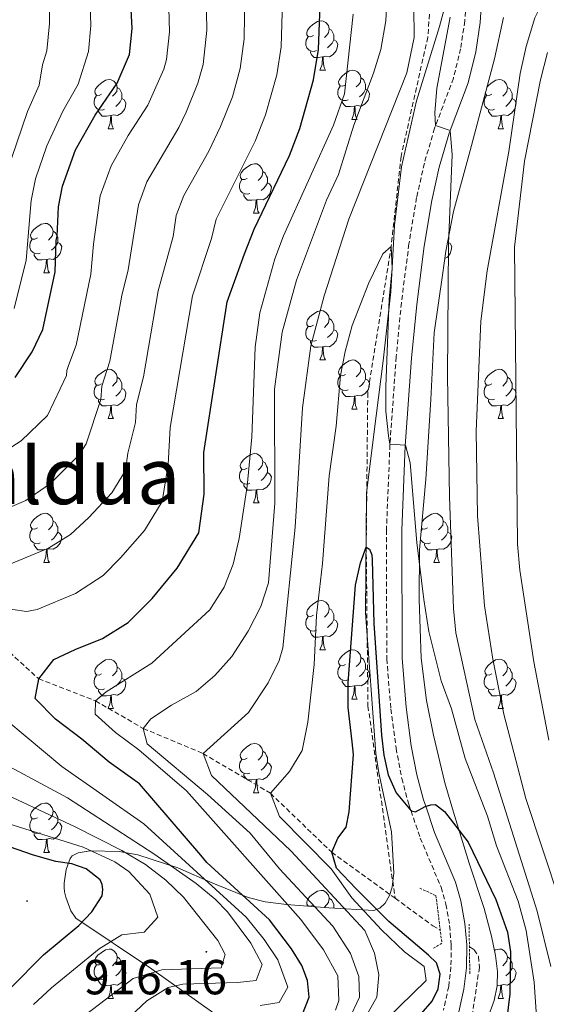
# Model space of a CAD drawing. Units: metres. Extents: x 657355 to 661878, y 4746032 to 4749105.
# Drawn here: x 658555 to 658662, y 4746825 to 4747025 of the extents above; entities that cross this region are included whole.
import ezdxf
from ezdxf.enums import TextEntityAlignment as Align

# ---------------------------------------------------------------- set-up
doc = ezdxf.new("R2010")
doc.units = ezdxf.units.M
doc.header["$MEASUREMENT"] = 0
doc.linetypes.add('TRAZOS', pattern=[0.75, 0.5, -0.25])
doc.linetypes.add('TRAZOSX2', pattern=[1.5, 1, -0.5])
for name, color, linetype, lineweight in [('Carátula', 7, 'Continuous', 5), ('Level 11', 142, 'TRAZOSX2', 13), ('Level 21', 19, 'Continuous', 0), ('Level 35', 92, 'TRAZOSX2', 0), ('Level 36', 19, 'Continuous', 40), ('Level 4', 36, 'Continuous', 30), ('Level 41', 39, 'Continuous', 0), ('Level 45', 19, 'Continuous', 0), ('Level 5', 36, 'Continuous', 0), ('Level 7', 1, 'Continuous', 0)]:
    doc.layers.add(name, color=color, linetype=linetype, lineweight=lineweight)
doc.styles.add('Arial', font='ARIAL.TTF', dxfattribs={"height": 0.2})

# ---------------------------------------------------------------- blocks, each defined once
blk = doc.blocks.new('5PATER')
at = {"layer": 'Carátula', "linetype": 'Continuous', "lineweight": 5}
h = blk.add_hatch(color=250, dxfattribs=at)
edge = h.paths.add_edge_path()
edge.add_ellipse((0, 0), major_axis=(-1.33, -1.34), ratio=0.999422, start_angle=0, end_angle=360)

msp = doc.modelspace()

# ---------------------------------------------------------------- linework, layer by layer
at = {"layer": 'Level 11', "color": 142, "linetype": 'TRAZOSX2', "lineweight": 13}
for points in [[(658639.07, 4747042.45, 884.17), (658639.1, 4747041.37, 884.14), (658637.59, 4747021.74, 883.79), (658632.15, 4746997.45, 882.83), (658630.15, 4746979.19, 880), (658625.39, 4746949.35, 878.18), (658625.07, 4746917.99, 875), (658625.43, 4746885.62, 874.31), (658630.94, 4746846.5, 872.99)], [(658414.65, 4746962.41, 945), (658437.42, 4746957.91, 940), (658455.56, 4746953.9, 935), (658469.67, 4746946.1, 930), (658484.55, 4746937.21, 925), (658493.87, 4746932.43, 920), (658507.13, 4746925.12, 915), (658522.61, 4746918.54, 910), (658538.14, 4746909.71, 905), (658558.47, 4746891.17, 900), (658570.03, 4746886.67, 895), (658579.75, 4746881.07, 890), (658591.89, 4746875.97, 885), (658605.6, 4746867.87, 880), (658618.05, 4746855.89, 875), (658630.94, 4746846.5, 872.99)], [(658630.94, 4746846.5, 872.99), (658638.6, 4746840.92, 871.79), (658640.12, 4746840.04, 871.78)], [(658646.06, 4746836.6, 871.72), (658647.04, 4746836.03, 871.7), (658647.9, 4746834.66, 871.7), (658648.09, 4746832.45, 871.7), (658644.56, 4746809.03, 870), (658637, 4746794.44, 869.39)]]:
    msp.add_polyline3d(points, dxfattribs=at)
at = {"layer": 'Level 21', "color": 19, "linetype": 'TRAZOSX2', "lineweight": 0}
for points in [[(658663.71, 4747147.8, 889.87), (658661.08, 4747140.61, 889.45), (658650.82, 4747109.61, 888.42), (658649.02, 4747102.65, 888.42), (658647.29, 4747093.85, 888.42), (658645.08, 4747078.46, 888.41), (658644.51, 4747072.19, 888.35), (658645.8, 4747043.35, 888.06), (658645.67, 4747032.94, 887.37), (658645.13, 4747025.07, 887), (658644.26, 4747019.42, 886.58), (658642.8, 4747013.4, 886.06), (658638.97, 4747003.22, 884.94), (658636.89, 4746996.11, 884.51), (658635.31, 4746989.11, 884.16)], [(658635.31, 4746989.11, 884.16), (658633.76, 4746979.7, 883.66), (658632.22, 4746967.72, 882.94), (658631.17, 4746956.71, 881.97), (658629.89, 4746938.77, 879.99), (658629.19, 4746921.48, 878.42), (658629.25, 4746895.21, 876.28), (658630.09, 4746885.05, 875.72), (658631.14, 4746877.01, 875.55), (658632.31, 4746870.9, 875.42), (658633.72, 4746865.63, 875.11), (658634.18, 4746864.27, 875), (658636.06, 4746858.75, 874.6), (658640.3, 4746848.74, 873.62), (658641.28, 4746845.29, 873.56), (658642.04, 4746840.97, 873.48), (658642.37, 4746836.94, 873.38), (658642.3, 4746832.55, 873.24), (658641.84, 4746828.55, 873.07), (658640.78, 4746823.71, 872.82)]]:
    msp.add_polyline3d(points, dxfattribs=at)
at = {"layer": 'Level 21', "color": 19, "linetype": 'Continuous', "lineweight": 0}
for points in [[(658648.8, 4747032.81, 887.37), (658648.25, 4747024.72, 887), (658647.33, 4747018.81, 886.58), (658645.8, 4747012.47, 886.06), (658641.94, 4747002.23, 884.94), (658639.93, 4746995.33, 884.51), (658638.39, 4746988.51, 884.16), (658636.86, 4746979.24, 883.66), (658635.34, 4746967.37, 882.94), (658634.3, 4746956.45, 881.97), (658633.02, 4746938.59, 879.99), (658632.32, 4746921.42, 878.42), (658632.39, 4746895.34, 876.28), (658633.21, 4746885.39, 875.72), (658634.24, 4746877.5, 875.55), (658635.37, 4746871.6, 875.42), (658636.72, 4746866.54, 875.11), (658637.17, 4746865.22, 875), (658638.99, 4746859.87, 874.6)], [(658638.99, 4746859.87, 874.6), (658643.26, 4746849.78, 873.62), (658644.33, 4746846, 873.56), (658645.15, 4746841.37, 873.48), (658645.5, 4746837.04, 873.38), (658645.43, 4746832.35, 873.24), (658644.94, 4746828.03, 873.07), (658643.79, 4746822.81, 872.82), (658640.96, 4746815.29, 872.36), (658635.58, 4746805.32, 871.75), (658630.21, 4746797.17, 871.33), (658622.56, 4746786.69, 870.79), (658604.62, 4746763.46, 869.64), (658591.36, 4746747.31, 868.68), (658586.5, 4746742.63, 867.88), (658582.56, 4746739.74, 866.68), (658579.81, 4746737.95, 866.22), (658573.71, 4746734.51, 865.78), (658570.3, 4746731.42, 865.59), (658566.92, 4746727.72, 865.4), (658563.35, 4746722.87, 865.18), (658560.35, 4746717.64, 864.98), (658557.96, 4746712.1, 864.81)]]:
    msp.add_polyline3d(points, dxfattribs=at)
at = {"layer": 'Level 21', "color": 1, "linetype": 'TRAZOS', "lineweight": 0}
for points in [[(658635.96, 4746848.56, 873.44), (658639.26, 4746847.04, 873.44), (658640.45, 4746837.34, 873.1), (658638.59, 4746836.25, 873.18)], [(658646.14, 4746831.14, 873.18), (658645.99, 4746841.21, 873.27)]]:
    msp.add_polyline3d(points, dxfattribs=at)
at = {"layer": 'Level 35', "color": 92, "linetype": 'Continuous', "lineweight": 0, "ltscale": 0.5}
for points in [[(658641.78, 4747030.8, 899.76), (658639.97, 4747023.91, 899.64), (658635.28, 4747008.78, 897.46), (658632.22, 4746995.34, 896.72), (658630.83, 4746983.51, 895.19), (658630.08, 4746969.94, 893.99), (658628.5, 4746955.88, 893.17), (658627.07, 4746944.67, 891.53), (658625.11, 4746929.02, 890.74), (658624.94, 4746904.62, 889.06), (658627.04, 4746875.98, 885.8), (658627.62, 4746872.05, 885.4), (658630.18, 4746860.01, 884.5), (658630.69, 4746851.69, 884.45), (658630.33, 4746848.78, 884.9), (658629.79, 4746847.05, 885.71), (658628.94, 4746845.48, 887.03), (658627.87, 4746844.49, 888.52), (658626.61, 4746844.02, 890), (658617.48, 4746844.55, 897.92), (658608.84, 4746845.23, 903.47), (658604.54, 4746845.77, 905.74), (658601.09, 4746846.66, 907.38), (658593.86, 4746849.55, 910.8), (658586.76, 4746852.73, 914.48), (658578.62, 4746855.32, 917.32), (658574.83, 4746856, 918.96), (658568.92, 4746856.18, 922.16), (658566.49, 4746855.78, 923.87), (658565.31, 4746855.13, 924.93), (658564.86, 4746854.57, 925.6), (658564.09, 4746852.33, 927.63)], [(658651.33, 4746834.88, 884.99), (658650.56, 4746838.79, 885.17), (658649.08, 4746844.41, 885.53), (658646.03, 4746853.63, 887.95), (658643, 4746863.33, 889.2), (658641.07, 4746869.97, 889.73), (658638.78, 4746879.68, 890.13), (658637.36, 4746886.73, 891), (658636.24, 4746895.34, 892.9), (658635.82, 4746907.33, 893.14), (658635.93, 4746917.42, 895.29), (658637.19, 4746931.81, 896.36), (658638.21, 4746948.02, 896.82), (658638.86, 4746961.61, 898.78), (658640.57, 4746973.3, 900), (658641.29, 4746978.23, 900.16), (658642.83, 4746986.25, 900.27), (658646.23, 4746998.67, 902.07), (658651.18, 4747017.33, 902.78), (658652.96, 4747025.76, 903.06)], [(658564.09, 4746852.33, 927.63), (658563.65, 4746849.55, 929.68), (658563.65, 4746848.67, 930.11), (658563.75, 4746847.81, 930.31), (658563.99, 4746846.74, 930.23), (658564.98, 4746843.96, 929.15), (658566.03, 4746842.46, 928.11), (658581.41, 4746832.15, 916.9), (658594.12, 4746823.11, 905.68)], [(658649.83, 4746822.15, 883.16), (658651.12, 4746825.71, 883.45), (658651.67, 4746828.66, 883.96), (658651.75, 4746831.62, 884.54), (658651.33, 4746834.88, 884.99)]]:
    msp.add_polyline3d(points, dxfattribs=at)
at = {"layer": 'Level 36', "color": 92, "linetype": 'Continuous', "lineweight": 0}
for points in [[(658614.35, 4747022.11), (658613.82, 4747021.85), (658613.29, 4747021.9), (658613.03, 4747022.27), (658612.97, 4747022.7), (658613.13, 4747023.22), (658613.61, 4747023.81), (658614.25, 4747024.34), (658615.15, 4747024.93), (658615.89, 4747025.09), (658616.32, 4747025.03), (658616.85, 4747024.72), (658617.38, 4747024.13), (658617.54, 4747023.49), (658617.43, 4747022.64), (658617, 4747022.11), (658616.58, 4747021.69)], [(658617.54, 4747023.49), (658618.01, 4747023.18), (658618.33, 4747022.54), (658618.49, 4747022.22), (658618.49, 4747021.64), (658618.49, 4747021.21), (658618.12, 4747020.52), (658617.7, 4747020.04), (658617.22, 4747019.62)], [(658614.94, 4747019.03), (658614.51, 4747018.87), (658613.93, 4747018.93), (658613.45, 4747019.14), (658613.03, 4747019.57), (658612.81, 4747020.15), (658612.81, 4747020.57), (658612.87, 4747021.16), (658613.29, 4747021.85)], [(658618.49, 4747021.21), (658618.94, 4747020.96), (658619.29, 4747020.35), (658619.18, 4747019.62), (658618.97, 4747018.98), (658618.38, 4747018.24), (658617.59, 4747017.76), (658616.74, 4747017.87), (658616.31, 4747017.74)], [(658616.2, 4747017.74), (658615.31, 4747017.65), (658614.46, 4747017.65), (658614.04, 4747018.08), (658613.72, 4747018.56), (658613.72, 4747018.87)], [(658615.65, 4747015.05), (658616.09, 4747016.21), (658616.2, 4747017.74), (658616.31, 4747017.74), (658616.34, 4747017.15), (658616.38, 4747016.47), (658616.45, 4747015.85), (658616.56, 4747015.45), (658616.78, 4747015.05)], [(658615.65, 4747015.05), (658616.78, 4747015.05)], [(658620.83, 4747012.08), (658620.3, 4747011.81), (658619.77, 4747011.87), (658619.5, 4747012.24), (658619.45, 4747012.66), (658619.61, 4747013.18), (658620.09, 4747013.78), (658620.72, 4747014.31), (658621.62, 4747014.89), (658622.37, 4747015.05), (658622.79, 4747015), (658623.32, 4747014.68), (658623.85, 4747014.1), (658624.01, 4747013.46), (658623.9, 4747012.61), (658623.48, 4747012.08), (658623.06, 4747011.65)], [(658571.28, 4747010.17), (658570.74, 4747009.91), (658570.22, 4747009.96), (658569.95, 4747010.33), (658569.9, 4747010.76), (658570.06, 4747011.28), (658570.54, 4747011.87), (658571.17, 4747012.4), (658572.07, 4747012.99), (658572.82, 4747013.15), (658573.24, 4747013.09), (658573.77, 4747012.78), (658574.3, 4747012.19), (658574.46, 4747011.55), (658574.35, 4747010.7), (658573.92, 4747010.17), (658573.5, 4747009.75)], [(658624.01, 4747013.46), (658624.49, 4747013.14), (658624.8, 4747012.5), (658624.96, 4747012.18), (658624.96, 4747011.6), (658624.96, 4747011.18), (658624.59, 4747010.49), (658624.17, 4747010.01), (658623.69, 4747009.59)], [(658649.68, 4747011.64), (658649.86, 4747011.87), (658650.5, 4747012.4), (658651.4, 4747012.99), (658652.14, 4747013.15), (658652.56, 4747013.09), (658653.1, 4747012.78), (658653.62, 4747012.19), (658653.78, 4747011.55), (658653.68, 4747010.7), (658653.25, 4747010.17), (658652.83, 4747009.75)], [(658574.46, 4747011.55), (658574.94, 4747011.24), (658575.25, 4747010.6), (658575.41, 4747010.28), (658575.41, 4747009.7), (658575.41, 4747009.27), (658575.04, 4747008.58), (658574.62, 4747008.1), (658574.14, 4747007.68)], [(658621.41, 4747009), (658620.99, 4747008.84), (658620.4, 4747008.9), (658619.93, 4747009.11), (658619.5, 4747009.53), (658619.29, 4747010.12), (658619.29, 4747010.54), (658619.34, 4747011.12), (658619.77, 4747011.81)], [(658624.96, 4747011.18), (658625.42, 4747010.93), (658625.76, 4747010.31), (658625.65, 4747009.59), (658625.44, 4747008.95), (658624.86, 4747008.21), (658624.06, 4747007.73), (658623.21, 4747007.83), (658622.78, 4747007.7)], [(658653.78, 4747011.55), (658654.26, 4747011.24), (658654.58, 4747010.6), (658654.74, 4747010.28), (658654.74, 4747009.7), (658654.74, 4747009.27), (658654.36, 4747008.58), (658653.94, 4747008.1), (658653.46, 4747007.68)], [(658571.86, 4747007.09), (658571.44, 4747006.93), (658570.85, 4747006.99), (658570.38, 4747007.2), (658569.95, 4747007.63), (658569.74, 4747008.21), (658569.74, 4747008.63), (658569.79, 4747009.22), (658570.22, 4747009.91)], [(658575.41, 4747009.27), (658575.86, 4747009.02), (658576.21, 4747008.41), (658576.1, 4747007.68), (658575.89, 4747007.04), (658575.3, 4747006.3), (658574.51, 4747005.82), (658573.66, 4747005.93), (658573.23, 4747005.8)], [(658651.18, 4747007.09), (658650.76, 4747006.93), (658650.18, 4747006.99), (658649.7, 4747007.2), (658649.28, 4747007.63), (658649.06, 4747008.21), (658649.06, 4747008.63), (658649.12, 4747009.22), (658649.54, 4747009.91)], [(658650.6, 4747010.17), (658650.07, 4747009.91), (658649.54, 4747009.96), (658649.31, 4747010.28)], [(658654.74, 4747009.27), (658655.19, 4747009.02), (658655.54, 4747008.41), (658655.42, 4747007.68), (658655.22, 4747007.04), (658654.63, 4747006.3), (658653.84, 4747005.82), (658652.98, 4747005.93), (658652.56, 4747005.8)], [(658573.12, 4747005.8), (658572.23, 4747005.71), (658571.38, 4747005.71), (658570.96, 4747006.14), (658570.64, 4747006.62), (658570.64, 4747006.93)], [(658622.67, 4747007.7), (658621.78, 4747007.62), (658620.94, 4747007.62), (658620.51, 4747008.05), (658620.19, 4747008.52), (658620.19, 4747008.84)], [(658622.13, 4747005.02), (658622.56, 4747006.18), (658622.67, 4747007.7), (658622.78, 4747007.7), (658622.82, 4747007.12), (658622.85, 4747006.43), (658622.92, 4747005.82), (658623.04, 4747005.42), (658623.25, 4747005.02)], [(658652.44, 4747005.8), (658651.56, 4747005.71), (658650.71, 4747005.71), (658650.28, 4747006.14), (658649.96, 4747006.62), (658649.96, 4747006.93)], [(658572.58, 4747003.11), (658573.01, 4747004.27), (658573.12, 4747005.8), (658573.23, 4747005.8), (658573.26, 4747005.21), (658573.3, 4747004.53), (658573.37, 4747003.91), (658573.48, 4747003.51), (658573.7, 4747003.11)], [(658622.13, 4747005.02), (658623.25, 4747005.02)], [(658651.9, 4747003.11), (658652.34, 4747004.27), (658652.44, 4747005.8), (658652.56, 4747005.8), (658652.59, 4747005.21), (658652.62, 4747004.53), (658652.7, 4747003.91), (658652.81, 4747003.51), (658653.02, 4747003.11)], [(658572.58, 4747003.11), (658573.7, 4747003.11)], [(658651.9, 4747003.11), (658653.02, 4747003.11)], [(658600.85, 4746993.03), (658600.32, 4746992.77), (658599.79, 4746992.82), (658599.53, 4746993.19), (658599.47, 4746993.61), (658599.63, 4746994.13), (658600.11, 4746994.73), (658600.75, 4746995.26), (658601.65, 4746995.85), (658602.39, 4746996.01), (658602.82, 4746995.95), (658603.35, 4746995.63), (658603.88, 4746995.05), (658604.04, 4746994.41), (658603.93, 4746993.56), (658603.5, 4746993.03), (658603.08, 4746992.61)], [(658604.04, 4746994.41), (658604.51, 4746994.09), (658604.83, 4746993.45), (658604.99, 4746993.13), (658604.99, 4746992.55), (658604.99, 4746992.13), (658604.62, 4746991.44), (658604.2, 4746990.96), (658603.72, 4746990.54)], [(658601.44, 4746989.95), (658601.01, 4746989.79), (658600.43, 4746989.85), (658599.95, 4746990.06), (658599.53, 4746990.49), (658599.31, 4746991.07), (658599.31, 4746991.49), (658599.37, 4746992.07), (658599.79, 4746992.77)], [(658604.99, 4746992.13), (658605.44, 4746991.88), (658605.79, 4746991.27), (658605.68, 4746990.54), (658605.47, 4746989.9), (658604.88, 4746989.16), (658604.09, 4746988.68), (658603.24, 4746988.79), (658602.81, 4746988.65)], [(658602.7, 4746988.65), (658601.81, 4746988.57), (658600.96, 4746988.57), (658600.54, 4746989), (658600.22, 4746989.47), (658600.22, 4746989.79)], [(658602.15, 4746985.97), (658602.59, 4746987.13), (658602.7, 4746988.65), (658602.81, 4746988.65), (658602.84, 4746988.07), (658602.88, 4746987.39), (658602.95, 4746986.77), (658603.06, 4746986.37), (658603.28, 4746985.97)], [(658602.15, 4746985.97), (658603.28, 4746985.97)], [(658558.22, 4746980.89), (658557.69, 4746980.63), (658557.16, 4746980.68), (658556.89, 4746981.05), (658556.84, 4746981.48), (658557, 4746982), (658557.48, 4746982.59), (658558.11, 4746983.12), (658559.01, 4746983.71), (658559.76, 4746983.87), (658560.18, 4746983.81), (658560.71, 4746983.5), (658561.24, 4746982.91), (658561.4, 4746982.27), (658561.29, 4746981.42), (658560.87, 4746980.89), (658560.45, 4746980.47)], [(658561.4, 4746982.27), (658561.88, 4746981.96), (658562.19, 4746981.32), (658562.35, 4746981), (658562.35, 4746980.42), (658562.35, 4746979.99), (658561.98, 4746979.3), (658561.56, 4746978.82), (658561.08, 4746978.4)], [(658558.8, 4746977.81), (658558.38, 4746977.65), (658557.79, 4746977.71), (658557.32, 4746977.92), (658556.89, 4746978.35), (658556.68, 4746978.93), (658556.68, 4746979.35), (658556.73, 4746979.94), (658557.16, 4746980.63)], [(658562.35, 4746979.99), (658562.8, 4746979.74), (658563.15, 4746979.13), (658563.04, 4746978.4), (658562.83, 4746977.76), (658562.24, 4746977.02), (658561.45, 4746976.54), (658560.6, 4746976.65), (658560.17, 4746976.52)], [(658641.68, 4746979.99), (658642.13, 4746979.74), (658642.48, 4746979.13), (658642.37, 4746978.4), (658642.16, 4746977.76), (658641.57, 4746977.02), (658641.07, 4746976.72)], [(658641.68, 4746980.22), (658641.68, 4746979.99), (658641.61, 4746979.86)], [(658560.06, 4746976.52), (658559.17, 4746976.43), (658558.33, 4746976.43), (658557.9, 4746976.86), (658557.58, 4746977.34), (658557.58, 4746977.65)], [(658559.52, 4746973.83), (658559.95, 4746974.99), (658560.06, 4746976.52), (658560.17, 4746976.52), (658560.2, 4746975.93), (658560.24, 4746975.25), (658560.31, 4746974.63), (658560.42, 4746974.23), (658560.64, 4746973.83)], [(658559.52, 4746973.83), (658560.64, 4746973.83)], [(658614.35, 4746963.12), (658613.82, 4746962.86), (658613.29, 4746962.91), (658613.03, 4746963.28), (658612.97, 4746963.71), (658613.13, 4746964.23), (658613.61, 4746964.82), (658614.25, 4746965.35), (658615.15, 4746965.94), (658615.89, 4746966.1), (658616.32, 4746966.04), (658616.85, 4746965.73), (658617.38, 4746965.14), (658617.54, 4746964.5), (658617.43, 4746963.65), (658617, 4746963.12), (658616.58, 4746962.7)], [(658614.94, 4746960.04), (658614.51, 4746959.88), (658613.93, 4746959.94), (658613.45, 4746960.15), (658613.03, 4746960.58), (658612.81, 4746961.16), (658612.81, 4746961.58), (658612.87, 4746962.17), (658613.29, 4746962.86)], [(658617.54, 4746964.5), (658618.01, 4746964.19), (658618.33, 4746963.55), (658618.49, 4746963.23), (658618.49, 4746962.65), (658618.49, 4746962.22), (658618.12, 4746961.53), (658617.7, 4746961.05), (658617.22, 4746960.63)], [(658618.49, 4746962.22), (658618.94, 4746961.97), (658619.29, 4746961.36), (658619.18, 4746960.63), (658618.97, 4746959.99), (658618.38, 4746959.25), (658617.59, 4746958.77), (658616.74, 4746958.88), (658616.31, 4746958.75)], [(658616.2, 4746958.75), (658615.31, 4746958.66), (658614.46, 4746958.66), (658614.04, 4746959.09), (658613.72, 4746959.57), (658613.72, 4746959.88)], [(658615.65, 4746956.06), (658616.09, 4746957.22), (658616.2, 4746958.75), (658616.31, 4746958.75), (658616.34, 4746958.16), (658616.38, 4746957.48), (658616.45, 4746956.86), (658616.56, 4746956.46), (658616.78, 4746956.06)], [(658615.65, 4746956.06), (658616.78, 4746956.06)], [(658620.83, 4746953.09), (658620.3, 4746952.82), (658619.77, 4746952.88), (658619.5, 4746953.25), (658619.45, 4746953.67), (658619.61, 4746954.19), (658620.09, 4746954.79), (658620.72, 4746955.32), (658621.62, 4746955.9), (658622.37, 4746956.06), (658622.79, 4746956.01), (658623.32, 4746955.69), (658623.85, 4746955.11), (658624.01, 4746954.47), (658623.9, 4746953.62), (658623.48, 4746953.09), (658623.06, 4746952.66)], [(658571.27, 4746951.18), (658570.74, 4746950.92), (658570.21, 4746950.97), (658569.95, 4746951.34), (658569.89, 4746951.77), (658570.05, 4746952.29), (658570.53, 4746952.88), (658571.17, 4746953.41), (658572.07, 4746954), (658572.81, 4746954.16), (658573.24, 4746954.1), (658573.77, 4746953.79), (658574.3, 4746953.2), (658574.46, 4746952.56), (658574.35, 4746951.71), (658573.92, 4746951.18), (658573.5, 4746950.76)], [(658621.41, 4746950.01), (658620.99, 4746949.85), (658620.4, 4746949.91), (658619.93, 4746950.12), (658619.5, 4746950.54), (658619.29, 4746951.13), (658619.29, 4746951.55), (658619.34, 4746952.13), (658619.77, 4746952.82)], [(658624.01, 4746954.47), (658624.49, 4746954.15), (658624.8, 4746953.51), (658624.96, 4746953.19), (658624.96, 4746952.61), (658624.96, 4746952.19), (658624.59, 4746951.5), (658624.17, 4746951.02), (658623.69, 4746950.6)], [(658650.6, 4746951.18), (658650.07, 4746950.92), (658649.54, 4746950.97), (658649.27, 4746951.34), (658649.22, 4746951.77), (658649.38, 4746952.29), (658649.86, 4746952.88), (658650.49, 4746953.41), (658651.39, 4746954), (658652.14, 4746954.16), (658652.56, 4746954.1), (658653.09, 4746953.79), (658653.62, 4746953.2), (658653.78, 4746952.56), (658653.67, 4746951.71), (658653.25, 4746951.18), (658652.83, 4746950.76)], [(658571.86, 4746948.1), (658571.43, 4746947.94), (658570.85, 4746948), (658570.37, 4746948.21), (658569.95, 4746948.64), (658569.73, 4746949.22), (658569.73, 4746949.64), (658569.79, 4746950.23), (658570.21, 4746950.92)], [(658574.46, 4746952.56), (658574.93, 4746952.25), (658575.25, 4746951.61), (658575.41, 4746951.29), (658575.41, 4746950.71), (658575.41, 4746950.28), (658575.04, 4746949.59), (658574.62, 4746949.11), (658574.14, 4746948.69)], [(658624.96, 4746952.19), (658625.42, 4746951.94), (658625.76, 4746951.32), (658625.65, 4746950.6), (658625.44, 4746949.96), (658624.86, 4746949.22), (658624.06, 4746948.74), (658623.21, 4746948.84), (658622.78, 4746948.71)], [(658651.18, 4746948.1), (658650.76, 4746947.94), (658650.17, 4746948), (658649.7, 4746948.21), (658649.27, 4746948.64), (658649.06, 4746949.22), (658649.06, 4746949.64), (658649.11, 4746950.23), (658649.54, 4746950.92)], [(658653.78, 4746952.56), (658654.26, 4746952.25), (658654.57, 4746951.61), (658654.73, 4746951.29), (658654.73, 4746950.71), (658654.73, 4746950.28), (658654.36, 4746949.59), (658653.94, 4746949.11), (658653.46, 4746948.69)], [(658575.41, 4746950.28), (658575.86, 4746950.03), (658576.21, 4746949.42), (658576.1, 4746948.69), (658575.89, 4746948.05), (658575.3, 4746947.31), (658574.51, 4746946.83), (658573.66, 4746946.94), (658573.23, 4746946.81)], [(658622.67, 4746948.71), (658621.78, 4746948.63), (658620.94, 4746948.63), (658620.51, 4746949.06), (658620.19, 4746949.53), (658620.19, 4746949.85)], [(658654.73, 4746950.28), (658655.19, 4746950.03), (658655.53, 4746949.42), (658655.42, 4746948.69), (658655.21, 4746948.05), (658654.63, 4746947.31), (658653.83, 4746946.83), (658652.98, 4746946.94), (658652.55, 4746946.81)], [(658573.12, 4746946.81), (658572.23, 4746946.72), (658571.38, 4746946.72), (658570.96, 4746947.15), (658570.64, 4746947.63), (658570.64, 4746947.94)], [(658572.57, 4746944.12), (658573.01, 4746945.28), (658573.12, 4746946.81), (658573.23, 4746946.81), (658573.26, 4746946.22), (658573.3, 4746945.54), (658573.37, 4746944.92), (658573.48, 4746944.52), (658573.7, 4746944.12)], [(658622.13, 4746946.03), (658622.56, 4746947.19), (658622.67, 4746948.71), (658622.78, 4746948.71), (658622.82, 4746948.13), (658622.85, 4746947.44), (658622.92, 4746946.83), (658623.04, 4746946.43), (658623.25, 4746946.03)], [(658652.44, 4746946.81), (658651.55, 4746946.72), (658650.71, 4746946.72), (658650.28, 4746947.15), (658649.96, 4746947.63), (658649.96, 4746947.94)], [(658651.9, 4746944.12), (658652.33, 4746945.28), (658652.44, 4746946.81), (658652.55, 4746946.81), (658652.59, 4746946.22), (658652.62, 4746945.54), (658652.69, 4746944.92), (658652.81, 4746944.52), (658653.02, 4746944.12)], [(658622.13, 4746946.03), (658623.25, 4746946.03)], [(658572.57, 4746944.12), (658573.7, 4746944.12)], [(658651.9, 4746944.12), (658653.02, 4746944.12)], [(658600.85, 4746934.04), (658600.32, 4746933.77), (658599.79, 4746933.83), (658599.52, 4746934.2), (658599.47, 4746934.62), (658599.63, 4746935.14), (658600.11, 4746935.74), (658600.74, 4746936.27), (658601.64, 4746936.85), (658602.39, 4746937.01), (658602.82, 4746936.96), (658603.34, 4746936.64), (658603.88, 4746936.06), (658604.04, 4746935.42), (658603.92, 4746934.57), (658603.5, 4746934.04), (658603.08, 4746933.61)], [(658604.04, 4746935.42), (658604.51, 4746935.1), (658604.82, 4746934.46), (658604.98, 4746934.14), (658604.98, 4746933.56), (658604.98, 4746933.14), (658604.62, 4746932.45), (658604.2, 4746931.97), (658603.72, 4746931.55)], [(658601.44, 4746930.96), (658601.01, 4746930.8), (658600.42, 4746930.86), (658599.95, 4746931.07), (658599.52, 4746931.49), (658599.31, 4746932.08), (658599.31, 4746932.5), (658599.36, 4746933.08), (658599.79, 4746933.77)], [(658604.98, 4746933.14), (658605.44, 4746932.89), (658605.78, 4746932.27), (658605.68, 4746931.55), (658605.46, 4746930.91), (658604.88, 4746930.17), (658604.08, 4746929.69), (658603.24, 4746929.79), (658602.8, 4746929.66)], [(658602.7, 4746929.66), (658601.8, 4746929.58), (658600.96, 4746929.58), (658600.54, 4746930.01), (658600.22, 4746930.48), (658600.22, 4746930.8)], [(658602.15, 4746926.98), (658602.58, 4746928.14), (658602.7, 4746929.66), (658602.8, 4746929.66), (658602.84, 4746929.08), (658602.88, 4746928.39), (658602.94, 4746927.78), (658603.06, 4746927.38), (658603.28, 4746926.98)], [(658602.15, 4746926.98), (658603.28, 4746926.98)], [(658558.22, 4746921.9), (658557.68, 4746921.63), (658557.16, 4746921.69), (658556.89, 4746922.06), (658556.84, 4746922.49), (658557, 4746923.01), (658557.48, 4746923.6), (658558.11, 4746924.13), (658559.01, 4746924.71), (658559.76, 4746924.87), (658560.18, 4746924.82), (658560.71, 4746924.51), (658561.24, 4746923.92), (658561.4, 4746923.28), (658561.29, 4746922.43), (658560.86, 4746921.9), (658560.44, 4746921.47)], [(658636.43, 4746923.14), (658636.8, 4746923.6), (658637.44, 4746924.13), (658638.34, 4746924.71), (658639.08, 4746924.87), (658639.5, 4746924.82), (658640.04, 4746924.5), (658640.56, 4746923.92), (658640.72, 4746923.28), (658640.62, 4746922.43), (658640.19, 4746921.9), (658639.77, 4746921.47)], [(658561.4, 4746923.28), (658561.88, 4746922.97), (658562.19, 4746922.33), (658562.35, 4746922.01), (658562.35, 4746921.43), (658562.35, 4746921), (658561.98, 4746920.31), (658561.56, 4746919.83), (658561.08, 4746919.41)], [(658640.72, 4746923.28), (658641.2, 4746922.96), (658641.52, 4746922.32), (658641.68, 4746922), (658641.68, 4746921.42), (658641.68, 4746921), (658641.3, 4746920.31), (658640.88, 4746919.83), (658640.4, 4746919.41)], [(658558.8, 4746918.82), (658558.38, 4746918.66), (658557.79, 4746918.72), (658557.32, 4746918.93), (658556.89, 4746919.35), (658556.68, 4746919.94), (658556.68, 4746920.36), (658556.73, 4746920.95), (658557.16, 4746921.63)], [(658562.35, 4746921), (658562.8, 4746920.75), (658563.15, 4746920.13), (658563.04, 4746919.41), (658562.83, 4746918.77), (658562.24, 4746918.03), (658561.45, 4746917.55), (658560.6, 4746917.65), (658560.17, 4746917.53)], [(658636.27, 4746921.29), (658636.48, 4746921.63)], [(658637.54, 4746921.9), (658637.01, 4746921.63), (658636.48, 4746921.69), (658636.32, 4746921.91)], [(658641.68, 4746921), (658642.13, 4746920.75), (658642.48, 4746920.13), (658642.36, 4746919.41), (658642.16, 4746918.77), (658641.57, 4746918.03), (658640.78, 4746917.55), (658639.92, 4746917.65), (658639.5, 4746917.52)], [(658638.12, 4746918.82), (658637.7, 4746918.66), (658637.12, 4746918.72), (658636.64, 4746918.93), (658636.22, 4746919.35), (658636.12, 4746919.61)], [(658560.06, 4746917.53), (658559.17, 4746917.44), (658558.32, 4746917.44), (658557.9, 4746917.87), (658557.58, 4746918.35), (658557.58, 4746918.66)], [(658559.52, 4746914.84), (658559.95, 4746916), (658560.06, 4746917.53), (658560.17, 4746917.53), (658560.2, 4746916.94), (658560.24, 4746916.25), (658560.31, 4746915.64), (658560.42, 4746915.24), (658560.64, 4746914.84)], [(658639.38, 4746917.52), (658638.5, 4746917.44), (658637.65, 4746917.44), (658637.22, 4746917.87), (658636.9, 4746918.34), (658636.9, 4746918.66)], [(658638.84, 4746914.84), (658639.28, 4746916), (658639.38, 4746917.52), (658639.5, 4746917.52), (658639.53, 4746916.94), (658639.56, 4746916.25), (658639.64, 4746915.64), (658639.75, 4746915.24), (658639.96, 4746914.84)], [(658559.52, 4746914.84), (658560.64, 4746914.84)], [(658638.84, 4746914.84), (658639.96, 4746914.84)], [(658614.35, 4746904.13), (658613.82, 4746903.87), (658613.29, 4746903.92), (658613.03, 4746904.29), (658612.97, 4746904.72), (658613.13, 4746905.24), (658613.61, 4746905.83), (658614.25, 4746906.36), (658615.15, 4746906.95), (658615.89, 4746907.11), (658616.32, 4746907.05), (658616.85, 4746906.74), (658617.38, 4746906.15), (658617.54, 4746905.51), (658617.43, 4746904.66), (658617, 4746904.13), (658616.58, 4746903.71)], [(658617.54, 4746905.51), (658618.01, 4746905.2), (658618.33, 4746904.56), (658618.49, 4746904.24), (658618.49, 4746903.66), (658618.49, 4746903.23), (658618.12, 4746902.54), (658617.7, 4746902.06), (658617.22, 4746901.64)], [(658614.94, 4746901.05), (658614.51, 4746900.89), (658613.93, 4746900.95), (658613.45, 4746901.16), (658613.03, 4746901.59), (658612.81, 4746902.17), (658612.81, 4746902.59), (658612.87, 4746903.18), (658613.29, 4746903.87)], [(658618.49, 4746903.23), (658618.94, 4746902.98), (658619.29, 4746902.37), (658619.18, 4746901.64), (658618.97, 4746901), (658618.38, 4746900.26), (658617.59, 4746899.78), (658616.74, 4746899.89), (658616.31, 4746899.76)], [(658616.2, 4746899.76), (658615.31, 4746899.67), (658614.46, 4746899.67), (658614.04, 4746900.1), (658613.72, 4746900.58), (658613.72, 4746900.89)], [(658615.65, 4746897.07), (658616.09, 4746898.23), (658616.2, 4746899.76), (658616.31, 4746899.76), (658616.34, 4746899.17), (658616.38, 4746898.49), (658616.45, 4746897.87), (658616.56, 4746897.47), (658616.78, 4746897.07)], [(658615.65, 4746897.07), (658616.78, 4746897.07)], [(658620.83, 4746894.1), (658620.3, 4746893.83), (658619.77, 4746893.89), (658619.5, 4746894.26), (658619.45, 4746894.68), (658619.61, 4746895.2), (658620.09, 4746895.8), (658620.72, 4746896.33), (658621.62, 4746896.91), (658622.37, 4746897.07), (658622.79, 4746897.02), (658623.32, 4746896.7), (658623.85, 4746896.12), (658624.01, 4746895.48), (658623.9, 4746894.63), (658623.48, 4746894.1), (658623.06, 4746893.67)], [(658571.27, 4746892.19), (658570.74, 4746891.93), (658570.21, 4746891.98), (658569.95, 4746892.35), (658569.89, 4746892.78), (658570.05, 4746893.3), (658570.53, 4746893.89), (658571.17, 4746894.42), (658572.07, 4746895.01), (658572.81, 4746895.17), (658573.24, 4746895.11), (658573.77, 4746894.8), (658574.3, 4746894.21), (658574.46, 4746893.57), (658574.35, 4746892.72), (658573.92, 4746892.19), (658573.5, 4746891.77)], [(658624.01, 4746895.48), (658624.49, 4746895.16), (658624.8, 4746894.52), (658624.96, 4746894.2), (658624.96, 4746893.62), (658624.96, 4746893.2), (658624.59, 4746892.51), (658624.17, 4746892.03), (658623.69, 4746891.61)], [(658650.6, 4746892.19), (658650.07, 4746891.93), (658649.54, 4746891.98), (658649.27, 4746892.35), (658649.22, 4746892.78), (658649.38, 4746893.3), (658649.86, 4746893.89), (658650.49, 4746894.42), (658651.39, 4746895.01), (658652.14, 4746895.17), (658652.56, 4746895.11), (658653.09, 4746894.8), (658653.62, 4746894.21), (658653.78, 4746893.57), (658653.67, 4746892.72), (658653.25, 4746892.19), (658652.83, 4746891.77)], [(658574.46, 4746893.57), (658574.93, 4746893.26), (658575.25, 4746892.62), (658575.41, 4746892.3), (658575.41, 4746891.72), (658575.41, 4746891.29), (658575.04, 4746890.6), (658574.62, 4746890.12), (658574.14, 4746889.7)], [(658621.41, 4746891.02), (658620.99, 4746890.86), (658620.4, 4746890.92), (658619.93, 4746891.13), (658619.5, 4746891.55), (658619.29, 4746892.14), (658619.29, 4746892.56), (658619.34, 4746893.14), (658619.77, 4746893.83)], [(658624.96, 4746893.2), (658625.42, 4746892.95), (658625.76, 4746892.33), (658625.65, 4746891.61), (658625.44, 4746890.97), (658624.86, 4746890.23), (658624.06, 4746889.75), (658623.21, 4746889.85), (658622.78, 4746889.72)], [(658653.78, 4746893.57), (658654.26, 4746893.26), (658654.57, 4746892.62), (658654.73, 4746892.3), (658654.73, 4746891.72), (658654.73, 4746891.29), (658654.36, 4746890.6), (658653.94, 4746890.12), (658653.46, 4746889.7)], [(658571.86, 4746889.11), (658571.43, 4746888.95), (658570.85, 4746889.01), (658570.37, 4746889.22), (658569.95, 4746889.65), (658569.73, 4746890.23), (658569.73, 4746890.65), (658569.79, 4746891.24), (658570.21, 4746891.93)], [(658575.41, 4746891.29), (658575.86, 4746891.04), (658576.21, 4746890.43), (658576.1, 4746889.7), (658575.89, 4746889.06), (658575.3, 4746888.32), (658574.51, 4746887.84), (658573.66, 4746887.95), (658573.23, 4746887.82)], [(658622.67, 4746889.72), (658621.78, 4746889.64), (658620.94, 4746889.64), (658620.51, 4746890.07), (658620.19, 4746890.54), (658620.19, 4746890.86)], [(658651.18, 4746889.11), (658650.76, 4746888.95), (658650.17, 4746889.01), (658649.7, 4746889.22), (658649.27, 4746889.65), (658649.06, 4746890.23), (658649.06, 4746890.65), (658649.11, 4746891.24), (658649.54, 4746891.93)], [(658654.73, 4746891.29), (658655.19, 4746891.04), (658655.53, 4746890.43), (658655.42, 4746889.7), (658655.21, 4746889.06), (658654.63, 4746888.32), (658653.83, 4746887.84), (658652.98, 4746887.95), (658652.55, 4746887.82)], [(658573.12, 4746887.82), (658572.23, 4746887.73), (658571.38, 4746887.73), (658570.96, 4746888.16), (658570.64, 4746888.64), (658570.64, 4746888.95)], [(658622.13, 4746887.04), (658622.56, 4746888.2), (658622.67, 4746889.72), (658622.78, 4746889.72), (658622.82, 4746889.14), (658622.85, 4746888.45), (658622.92, 4746887.84), (658623.04, 4746887.44), (658623.25, 4746887.04)], [(658652.44, 4746887.82), (658651.55, 4746887.73), (658650.71, 4746887.73), (658650.28, 4746888.16), (658649.96, 4746888.64), (658649.96, 4746888.95)], [(658572.57, 4746885.13), (658573.01, 4746886.29), (658573.12, 4746887.82), (658573.23, 4746887.82), (658573.26, 4746887.23), (658573.3, 4746886.55), (658573.37, 4746885.93), (658573.48, 4746885.53), (658573.7, 4746885.13)], [(658622.13, 4746887.04), (658623.25, 4746887.04)], [(658651.9, 4746885.13), (658652.33, 4746886.29), (658652.44, 4746887.82), (658652.55, 4746887.82), (658652.59, 4746887.23), (658652.62, 4746886.55), (658652.69, 4746885.93), (658652.81, 4746885.53), (658653.02, 4746885.13)], [(658572.57, 4746885.13), (658573.7, 4746885.13)], [(658651.9, 4746885.13), (658653.02, 4746885.13)], [(658600.85, 4746875.05), (658600.32, 4746874.78), (658599.79, 4746874.84), (658599.52, 4746875.21), (658599.47, 4746875.63), (658599.63, 4746876.15), (658600.11, 4746876.75), (658600.74, 4746877.28), (658601.64, 4746877.86), (658602.39, 4746878.02), (658602.81, 4746877.97), (658603.34, 4746877.65), (658603.87, 4746877.07), (658604.03, 4746876.43), (658603.92, 4746875.58), (658603.5, 4746875.05), (658603.08, 4746874.62)], [(658601.43, 4746871.97), (658601.01, 4746871.81), (658600.42, 4746871.87), (658599.95, 4746872.08), (658599.52, 4746872.5), (658599.31, 4746873.09), (658599.31, 4746873.51), (658599.36, 4746874.09), (658599.79, 4746874.78)], [(658604.03, 4746876.43), (658604.51, 4746876.11), (658604.82, 4746875.47), (658604.98, 4746875.15), (658604.98, 4746874.57), (658604.98, 4746874.15), (658604.61, 4746873.46), (658604.19, 4746872.98), (658603.71, 4746872.56)], [(658604.98, 4746874.15), (658605.44, 4746873.9), (658605.78, 4746873.28), (658605.67, 4746872.56), (658605.46, 4746871.92), (658604.88, 4746871.18), (658604.08, 4746870.7), (658603.23, 4746870.8), (658602.8, 4746870.67)], [(658602.69, 4746870.67), (658601.8, 4746870.59), (658600.96, 4746870.59), (658600.53, 4746871.02), (658600.21, 4746871.49), (658600.21, 4746871.81)], [(658602.15, 4746867.99), (658602.58, 4746869.15), (658602.69, 4746870.67), (658602.8, 4746870.67), (658602.84, 4746870.09), (658602.87, 4746869.4), (658602.94, 4746868.79), (658603.06, 4746868.39), (658603.27, 4746867.99)], [(658602.15, 4746867.99), (658603.27, 4746867.99)], [(658558.21, 4746862.91), (658557.68, 4746862.64), (658557.15, 4746862.7), (658556.89, 4746863.07), (658556.83, 4746863.49), (658556.99, 4746864.01), (658557.47, 4746864.61), (658558.11, 4746865.14), (658559.01, 4746865.72), (658559.75, 4746865.88), (658560.18, 4746865.83), (658560.71, 4746865.51), (658561.24, 4746864.93), (658561.4, 4746864.29), (658561.29, 4746863.44), (658560.86, 4746862.91), (658560.44, 4746862.48)], [(658558.8, 4746859.83), (658558.37, 4746859.67), (658557.79, 4746859.73), (658557.31, 4746859.94), (658556.89, 4746860.36), (658556.67, 4746860.95), (658556.67, 4746861.37), (658556.73, 4746861.95), (658557.15, 4746862.64)], [(658561.4, 4746864.29), (658561.87, 4746863.97), (658562.19, 4746863.33), (658562.35, 4746863.01), (658562.35, 4746862.43), (658562.35, 4746862.01), (658561.98, 4746861.32), (658561.56, 4746860.84), (658561.08, 4746860.42)], [(658562.35, 4746862.01), (658562.8, 4746861.76), (658563.15, 4746861.14), (658563.04, 4746860.42), (658562.83, 4746859.78), (658562.24, 4746859.04), (658561.45, 4746858.56), (658560.6, 4746858.66), (658560.17, 4746858.53)], [(658560.06, 4746858.53), (658559.17, 4746858.45), (658558.32, 4746858.45), (658557.9, 4746858.88), (658557.58, 4746859.35), (658557.58, 4746859.67)], [(658559.51, 4746855.85), (658559.95, 4746857.01), (658560.06, 4746858.53), (658560.17, 4746858.53), (658560.2, 4746857.95), (658560.24, 4746857.26), (658560.31, 4746856.65), (658560.42, 4746856.25), (658560.64, 4746855.85)], [(658559.51, 4746855.85), (658560.64, 4746855.85)], [(658614.35, 4746845.14), (658613.82, 4746844.87), (658613.29, 4746844.93), (658613.03, 4746845.3), (658612.97, 4746845.73), (658613.13, 4746846.25), (658613.61, 4746846.84), (658614.25, 4746847.37), (658615.15, 4746847.95), (658615.89, 4746848.11), (658616.32, 4746848.06), (658616.85, 4746847.75), (658617.38, 4746847.16), (658617.54, 4746846.52), (658617.43, 4746845.67), (658617, 4746845.14), (658616.58, 4746844.71)], [(658617.54, 4746846.52), (658618.01, 4746846.21), (658618.33, 4746845.57), (658618.49, 4746845.25), (658618.49, 4746844.67), (658618.49, 4746844.49)], [(658571.27, 4746833.2), (658570.74, 4746832.94), (658570.21, 4746832.99), (658569.95, 4746833.36), (658569.89, 4746833.79), (658570.05, 4746834.31), (658570.53, 4746834.9), (658571.17, 4746835.43), (658572.07, 4746836.02), (658572.81, 4746836.18), (658573.24, 4746836.12), (658573.77, 4746835.81), (658574.3, 4746835.22), (658574.46, 4746834.58), (658574.35, 4746833.73), (658573.92, 4746833.2), (658573.5, 4746832.78)], [(658574.46, 4746834.58), (658574.93, 4746834.27), (658575.25, 4746833.63), (658575.41, 4746833.31), (658575.41, 4746832.73), (658575.41, 4746832.3), (658575.04, 4746831.61), (658574.62, 4746831.13), (658574.14, 4746830.71)], [(658651.14, 4746835.85), (658651.39, 4746836.01), (658652.14, 4746836.17), (658652.56, 4746836.12), (658653.09, 4746835.81), (658653.62, 4746835.22), (658653.78, 4746834.58), (658653.67, 4746833.73), (658653.25, 4746833.2), (658652.83, 4746832.77)], [(658653.78, 4746834.58), (658654.26, 4746834.27), (658654.57, 4746833.63), (658654.73, 4746833.31), (658654.73, 4746832.73), (658654.73, 4746832.3), (658654.36, 4746831.61), (658653.94, 4746831.13), (658653.46, 4746830.71)], [(658571.86, 4746830.12), (658571.43, 4746829.96), (658570.85, 4746830.02), (658570.37, 4746830.23), (658569.95, 4746830.66), (658569.73, 4746831.24), (658569.73, 4746831.66), (658569.79, 4746832.25), (658570.21, 4746832.94)], [(658575.41, 4746832.3), (658575.86, 4746832.05), (658576.21, 4746831.44), (658576.1, 4746830.71), (658575.89, 4746830.07), (658575.3, 4746829.33), (658574.51, 4746828.85), (658573.66, 4746828.96), (658573.23, 4746828.83)], [(658654.73, 4746832.3), (658655.19, 4746832.05), (658655.53, 4746831.43), (658655.42, 4746830.71), (658655.21, 4746830.07), (658654.63, 4746829.33), (658653.83, 4746828.85), (658652.98, 4746828.95), (658652.55, 4746828.83)], [(658573.12, 4746828.83), (658572.23, 4746828.74), (658571.38, 4746828.74), (658570.96, 4746829.17), (658570.64, 4746829.65), (658570.64, 4746829.96)], [(658572.57, 4746826.14), (658573.01, 4746827.3), (658573.12, 4746828.83), (658573.23, 4746828.83), (658573.26, 4746828.24), (658573.3, 4746827.56), (658573.37, 4746826.94), (658573.48, 4746826.54), (658573.7, 4746826.14)], [(658652.44, 4746828.83), (658651.67, 4746828.75)], [(658651.9, 4746826.14), (658652.33, 4746827.3), (658652.44, 4746828.83), (658652.55, 4746828.83), (658652.59, 4746828.24), (658652.62, 4746827.55), (658652.69, 4746826.94), (658652.81, 4746826.54), (658653.02, 4746826.14)], [(658572.57, 4746826.14), (658573.7, 4746826.14)], [(658651.9, 4746826.14), (658653.02, 4746826.14)]]:
    msp.add_lwpolyline(points, dxfattribs=at)
at = {"layer": 'Level 4', "color": 36, "linetype": 'Continuous', "lineweight": 30}
for points in [[(658553.68, 4746952.49, 925), (658557.18, 4746957.69, 925), (658559.29, 4746962.28, 925), (658561.83, 4746973.99, 925), (658562.04, 4746980.41, 925), (658562.21, 4746981.23, 925), (658562.51, 4746987.23, 925), (658563.3, 4746991.47, 925), (658565.93, 4746998.82, 925), (658569.94, 4747005.86, 925), (658574.44, 4747012.38, 925), (658576.97, 4747018.23, 925), (658577.45, 4747023.54, 925), (658577.08, 4747031.23, 925)], [(658600.29, 4746977.67, 900), (658602.31, 4746982.72, 900), (658609.46, 4746997.69, 900), (658611.6, 4747003.18, 900), (658614.37, 4747013.09, 900), (658615.4, 4747019.23, 900), (658615.85, 4747031.92, 900)], [(658612.14, 4746822.93, 900), (658613.44, 4746826.37, 900), (658613.15, 4746829.76, 900), (658611.99, 4746832.83, 900), (658609.88, 4746836.2, 900), (658605.38, 4746842.15, 900), (658592.66, 4746853.77, 900), (658591.43, 4746855.3, 900), (658578.99, 4746869.83, 900), (658572.83, 4746874.24, 900), (658567.25, 4746878.89, 900), (658561.92, 4746882.97, 900), (658557.74, 4746887.19, 900), (658558.47, 4746891.17, 900), (658561.54, 4746895.09, 900), (658565.92, 4746897.16, 900), (658571.46, 4746899.38, 900), (658576.64, 4746902.64, 900), (658581.54, 4746907.53, 900), (658586.65, 4746913.7, 900), (658591.04, 4746920.91, 900), (658592.15, 4746928.74, 900), (658592.08, 4746937.25, 900), (658596.77, 4746967.89, 900), (658600.29, 4746977.67, 900)], [(658636.24, 4746823.01, 875), (658638.47, 4746825.56, 875), (658639.67, 4746828.09, 875), (658640.09, 4746831.09, 875), (658639.34, 4746833.36, 875), (658637.71, 4746834.93, 875), (658629.64, 4746841.76, 875), (658623, 4746848.42, 875), (658619.06, 4746852.65, 875), (658618.05, 4746855.89, 875), (658619.27, 4746858.71, 875), (658620.97, 4746860.97, 875), (658621.6, 4746864.13, 875), (658622.51, 4746875.8, 875), (658622.22, 4746878.37, 875), (658621.43, 4746885.36, 875), (658621.39, 4746890.35, 875), (658622.91, 4746910.22, 875), (658623.9, 4746914.76, 875), (658625.07, 4746917.99, 875), (658625.72, 4746917.56, 875), (658626.2, 4746916.41, 875), (658626.29, 4746915.41, 875), (658626.64, 4746902.42, 875), (658628.21, 4746879.72, 875), (658628.64, 4746875.61, 875), (658629.52, 4746871.64, 875), (658631.14, 4746867.94, 875), (658634.18, 4746864.27, 875), (658635.08, 4746864.11, 875), (658637.04, 4746865.19, 875), (658638.18, 4746865.51, 875), (658639.18, 4746865.61, 875), (658641, 4746864.18, 875), (658645.82, 4746857.9, 875), (658651.42, 4746846.23, 875), (658653.81, 4746839.64, 875), (658654.42, 4746835.61, 875), (658654.25, 4746827.08, 875), (658652.71, 4746814.21, 875)], [(658552.6, 4746828.07, 925), (658559.46, 4746835.01, 925), (658566.63, 4746840.97, 925), (658569.31, 4746843.73, 925), (658571.39, 4746847.02, 925), (658571.54, 4746848.3, 925), (658571.37, 4746849.31, 925), (658570.95, 4746850.23, 925), (658568.11, 4746852.52, 925), (658565.22, 4746853.54, 925), (658561.99, 4746854, 925), (658557.4, 4746855.27, 925), (658542.72, 4746860.34, 925)]]:
    msp.add_polyline3d(points, dxfattribs=at)
at = {"layer": 'Level 5', "color": 36, "linetype": 'Continuous', "lineweight": 0}
for points in [[(658668.02, 4747043.14, 890), (658659.37, 4747025.72, 890), (658657.57, 4747019.87, 890), (658656.39, 4747014.39, 890), (658654.04, 4746998.46, 890), (658649.67, 4746974.24, 890), (658648.37, 4746963.98, 890), (658647.42, 4746941.55, 890), (658647.71, 4746924.32, 890), (658649.15, 4746906.01, 890), (658650.85, 4746895.14, 890), (658653.04, 4746884.01, 890), (658657.52, 4746866.81, 890), (658668, 4746835.05, 890)], [(658545.49, 4746923.06, 915), (658555.88, 4746927.43, 915), (658560.89, 4746930.89, 915), (658566.65, 4746936.67, 915), (658568.12, 4746939.02, 915), (658571.13, 4746948.04, 915), (658571.32, 4746950.7, 915), (658572.95, 4746955.81, 915), (658575.37, 4746969.2, 915), (658576.64, 4746974.41, 915), (658578.77, 4746987.63, 915), (658580.44, 4746992.3, 915), (658586.96, 4747003.4, 915), (658588.43, 4747006.47, 915), (658590.86, 4747012.38, 915), (658591.93, 4747016.17, 915), (658592.68, 4747023.22, 915), (658592.44, 4747034.1, 915)], [(658552.94, 4746997.1, 935), (658556.21, 4747006.65, 935), (658558.54, 4747012.02, 935), (658559.22, 4747016.12, 935), (658560.11, 4747018.95, 935), (658560.64, 4747024.52, 935), (658560.67, 4747033.31, 935)], [(658623.22, 4746819.35, 885), (658627.23, 4746826.38, 885), (658627.62, 4746830.9, 885), (658626.75, 4746835.33, 885), (658624.76, 4746839.92, 885), (658609.76, 4746856.15, 885), (658593.59, 4746871.49, 885), (658591.89, 4746875.97, 885), (658601.15, 4746884.3, 885), (658605.12, 4746890.36, 885), (658607.39, 4746894.88, 885), (658608.09, 4746897.51, 885), (658610.65, 4746922.06, 885), (658612.11, 4746946.35, 885), (658613.82, 4746958.91, 885), (658616.5, 4746969.11, 885), (658621.51, 4746984.75, 885), (658633.3, 4747014.49, 885), (658634.8, 4747021.67, 885), (658634.68, 4747034.25, 885)], [(658547.6, 4746906.1, 905), (658556.02, 4746904.87, 905), (658558.15, 4746905.31, 905), (658565.98, 4746908.56, 905), (658571.57, 4746912.23, 905), (658575.12, 4746915.78, 905), (658579.99, 4746921.35, 905), (658583.56, 4746927.23, 905), (658584.78, 4746934.79, 905), (658585.24, 4746942.33, 905), (658589.78, 4746969.11, 905), (658593.6, 4746980.81, 905), (658594.54, 4746984.72, 905), (658602.46, 4747000.63, 905), (658604.56, 4747005.94, 905), (658606.89, 4747014.12, 905), (658607.78, 4747019.83, 905), (658608.11, 4747031.44, 905)], [(658549.16, 4746935.96, 920), (658554.91, 4746939.61, 920), (658560.27, 4746944.73, 920), (658564.16, 4746952.9, 920), (658564.2, 4746953.9, 920), (658564.51, 4746954.95, 920), (658566.12, 4746959.06, 920), (658569.09, 4746973.53, 920), (658569.6, 4746979.6, 920), (658570.99, 4746989.45, 920), (658573.21, 4746995.6, 920), (658576.67, 4747001.77, 920), (658580.7, 4747007.89, 920), (658583.89, 4747015.22, 920), (658584.45, 4747017.2, 920), (658585.05, 4747022.88, 920), (658584.77, 4747032.57, 920)], [(658551.63, 4746914.13, 910), (658560.5, 4746917.74, 910), (658564.94, 4746920.57, 910), (658568.7, 4746924.03, 910), (658573.32, 4746929.01, 910), (658576.1, 4746933.54, 910), (658576.6, 4746937.1, 910), (658578.13, 4746943.31, 910), (658578.35, 4746947.01, 910), (658579.78, 4746952.6, 910), (658582.74, 4746970.14, 910), (658585.8, 4746981.17, 910), (658586.43, 4746985.49, 910), (658587.96, 4746989.51, 910), (658593.07, 4746998.59, 910), (658595.45, 4747003.56, 910), (658597.86, 4747009.64, 910), (658599.44, 4747015.37, 910), (658600.24, 4747021.42, 910), (658600.38, 4747030.96, 910)], [(658553.48, 4746966.53, 930), (658555.96, 4746976.37, 930), (658556.92, 4746988.55, 930), (658557.8, 4746992.91, 930), (658560.11, 4746999.68, 930), (658563.35, 4747006.68, 930), (658566.49, 4747012.2, 930), (658568.59, 4747018.88, 930), (658569.05, 4747024.13, 930), (658568.81, 4747032.77, 930)], [(658621.49, 4746821.62, 890), (658623.68, 4746826.39, 890), (658623.58, 4746830.56, 890), (658621.91, 4746835.27, 890), (658618.28, 4746840.86, 890), (658607.45, 4746852.52, 890), (658601.48, 4746859.74, 890), (658592.83, 4746867.61, 890), (658580.51, 4746877.96, 890), (658579.75, 4746881.07, 890), (658581.3, 4746883.05, 890), (658585.47, 4746885.82, 890), (658590.49, 4746888.6, 890), (658594.32, 4746891.82, 890), (658597.72, 4746895.73, 890), (658601.06, 4746900.84, 890), (658603.64, 4746905.88, 890), (658605.18, 4746910.69, 890), (658606.5, 4746926.94, 890), (658606.44, 4746950.09, 890), (658607.99, 4746961.72, 890), (658610.88, 4746972.34, 890), (658616.98, 4746988.59, 890), (658619.44, 4746993.79, 890), (658622.58, 4747003.82, 890), (658626.56, 4747014.44, 890), (658628.05, 4747019.27, 890), (658629.03, 4747025.12, 890), (658629.33, 4747030.27, 890)], [(658618.82, 4746823.7, 895), (658619.51, 4746825.72, 895), (658619.29, 4746830.75, 895), (658616.42, 4746836.03, 895), (658611.75, 4746842.18, 895), (658588.54, 4746868.34, 895), (658578.86, 4746876.72, 895), (658574.06, 4746880.22, 895), (658569.95, 4746883.95, 895), (658570.03, 4746886.67, 895), (658572.21, 4746888.52, 895), (658581.46, 4746894.35, 895), (658593.27, 4746905.19, 895), (658596.2, 4746909.82, 895), (658597.99, 4746914.48, 895), (658599.23, 4746919.73, 895), (658600.88, 4746930.41, 895), (658601.83, 4746940.37, 895), (658602.52, 4746958.7, 895), (658603.44, 4746965.69, 895), (658606.46, 4746976.66, 895), (658608.28, 4746981.32, 895), (658618.44, 4747003.84, 895), (658620.66, 4747010.25, 895), (658622.43, 4747026.44, 895)], [(658642.11, 4747025.86, 885), (658639.42, 4747011.36, 885), (658639.01, 4747006.36, 885), (658639.18, 4747003.78, 885), (658642.15, 4747002.79, 885), (658642.55, 4746997.8, 885), (658641.83, 4746979.69, 885), (658641.59, 4746952.76, 885), (658641.99, 4746928.18, 885), (658642.83, 4746905.48, 885), (658643.29, 4746900.5, 885), (658647.15, 4746882.86, 885), (658650.93, 4746872.04, 885), (658659.8, 4746843.91, 885), (658662.64, 4746832.63, 885)], [(658661.94, 4747018.64, 895), (658660.49, 4747013.05, 895), (658657.26, 4746996.5, 895), (658655.21, 4746979, 895), (658655.82, 4746918.55, 895), (658656.29, 4746913.29, 895), (658659.14, 4746894.65, 895), (658662.2, 4746878.67, 895)], [(658612.98, 4746806.11, 880), (658637.26, 4746829.78, 880), (658636.85, 4746832.62, 880), (658632.85, 4746835.63, 880), (658628.21, 4746840.07, 880), (658622.16, 4746846.61, 880), (658617.93, 4746852.49, 880), (658607.42, 4746863.16, 880), (658605.6, 4746867.87, 880), (658609.44, 4746872.31, 880), (658612.05, 4746876.59, 880), (658613.19, 4746882.37, 880), (658614.52, 4746894.09, 880), (658614.95, 4746904.09, 880), (658616.15, 4746914.62, 880), (658617.56, 4746932.51, 880), (658618.93, 4746942.56, 880), (658619.82, 4746952.91, 880), (658620.79, 4746957.82, 880), (658622.24, 4746963.11, 880), (658625.59, 4746971.79, 880), (658628.45, 4746977.69, 880), (658630.15, 4746979.19, 880), (658630.32, 4746974.68, 880), (658629.76, 4746968.41, 880), (658629.04, 4746950.63, 880), (658629.07, 4746945.62, 880), (658629.6, 4746940.64, 880), (658629.9, 4746938.92, 880), (658633.03, 4746938.75, 880), (658634.01, 4746935.15, 880), (658635.38, 4746918.94, 880), (658636.78, 4746907.29, 880), (658637.83, 4746900.78, 880), (658640.32, 4746890.78, 880), (658642.41, 4746885.04, 880), (658645.21, 4746874.98, 880), (658649.7, 4746863.25, 880), (658651.57, 4746857.18, 880), (658655.98, 4746845.95, 880), (658657.57, 4746839.95, 880), (658659.23, 4746829.45, 880), (658659.6, 4746823.39, 880)], [(658603.5, 4746824.67, 905), (658607.38, 4746825.31, 905), (658609.12, 4746828.4, 905), (658607.12, 4746833.98, 905), (658604.34, 4746838.14, 905), (658600.68, 4746842.67, 905), (658579.84, 4746861.66, 905), (658563.18, 4746873.34, 905), (658552, 4746882.72, 905)], [(658573.77, 4746819.35, 910), (658580.44, 4746825.61, 910), (658584.78, 4746828.34, 910), (658587.8, 4746829.04, 910), (658598.91, 4746829.35, 910), (658602.72, 4746829.79, 910), (658603.9, 4746833.01, 910), (658601.58, 4746837.35, 910), (658596.87, 4746843.73, 910), (658594.36, 4746846.34, 910), (658590.5, 4746849.54, 910), (658581.87, 4746855.54, 910), (658564.32, 4746866.94, 910), (658549.91, 4746874.68, 910)], [(658562.27, 4746818.45, 915), (658577.71, 4746830.19, 915), (658583.51, 4746831.91, 915), (658595.59, 4746832.32, 915), (658596.36, 4746835.04, 915), (658594.91, 4746837.93, 915), (658587.91, 4746846.74, 915), (658584.3, 4746850.2, 915), (658580.19, 4746853.39, 915), (658575.38, 4746856.24, 915), (658565.91, 4746861.03, 915), (658547.84, 4746869.46, 915)], [(658557.44, 4746824.9, 920), (658561.1, 4746828.3, 920), (658570.74, 4746836.24, 920), (658575.4, 4746839.05, 920), (658579.9, 4746839.63, 920), (658582.68, 4746842.68, 920), (658581.09, 4746847.37, 920), (658576.79, 4746851.95, 920), (658573.96, 4746853.95, 920), (658567.5, 4746856.94, 920), (658546.1, 4746863.62, 920)]]:
    msp.add_polyline3d(points, dxfattribs=at)

# ---------------------------------------------------------------- block references
at = {"layer": 'Level 7', "color": 19, "linetype": 'Continuous', "lineweight": 0, "xscale": 0.09999983015004542, "yscale": 0.09999983015004542}
for p in [(658556.11, 4746845.94, 929.69), (658592.57, 4746835.61, 916.17)]:
    msp.add_blockref('5PATER', p, dxfattribs=at)

# ---------------------------------------------------------------- texts
at = {"layer": 'Level 41', "color": 19, "linetype": 'Continuous', "lineweight": 0, "style": 'Arial'}
msp.add_text('916.16', height=7, dxfattribs=at).set_placement((658567.62, 4746824.77, 916.17), align=Align.BOTTOM_LEFT)
at = {"layer": 'Level 45', "color": 19, "linetype": 'Continuous', "lineweight": 0, "style": 'Arial'}
msp.add_text('Zaldua', height=11.5, dxfattribs=at).set_placement((658561.87, 4746932.47, 918.09), align=Align.MIDDLE_CENTER)

doc.saveas('drawing.dxf')
